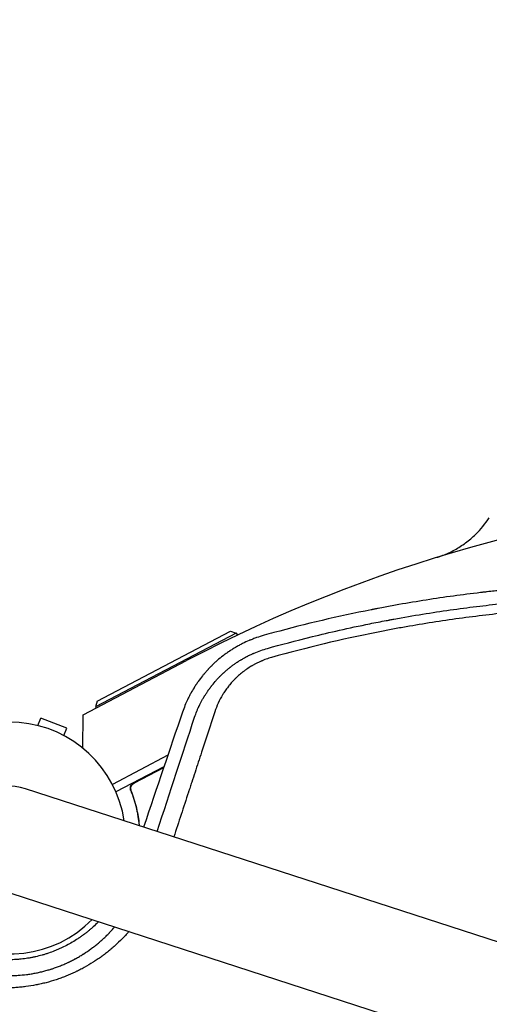
# Model space of a CAD drawing. Units: millimetres. Extents: x -7500 to 7133, y -6743 to 5013.
# Drawn here: x -2824 to -2606, y 2421 to 2879 of the extents above; entities that cross this region are included whole.
import ezdxf

# ---------------------------------------------------------------- set-up
doc = ezdxf.new("R2010")
doc.units = ezdxf.units.MM
doc.header["$LTSCALE"] = 20
doc.linetypes.add('HIDDEN', pattern=[9.525, 6.35, -3.175])
doc.layers.add('2d', color=230, linetype='Continuous')
doc.layers.add('AS-Safetyzone', color=5, linetype='HIDDEN')

msp = doc.modelspace()

# ---------------------------------------------------------------- linework, layer by layer
at = {"layer": '2d'}
for p, q in [((-2788.22, 2562.15), (-2726.24, 2594.68)), ((-2726.24, 2594.68), (-2723.54, 2593.84)), ((-2723.54, 2593.84), (-2789.06, 2559.44)), ((-2723.54, 2593.84), (-2723.02, 2592.86)), ((-2794.79, 2555.74), (-2746.66, 2581.02)), ((-2788.22, 2562.15), (-2789.06, 2559.44)), ((-2789.06, 2559.44), (-2788.77, 2558.9)), ((-2815.9, 2550.73), (-2814.54, 2554.27)), ((-2802.4, 2549.61), (-2814.54, 2554.27)), ((-2794.87, 2540.17), (-2794.79, 2555.74)), ((-2803.76, 2546.07), (-2802.4, 2549.61)), ((-2755.36, 2536.92), (-2781.18, 2523.36)), ((-2757.17, 2531.57), (-2779.5, 2519.85)), ((-2770.96, 2524.11), (-2757.26, 2531.3)), ((-1792.54, 2186.97), (-2821.58, 2521.32)), ((-2772.03, 2519.48), (-2772.73, 2520.81)), ((-2836.51, 2475.39), (-1807.46, 2141.03))]:
    msp.add_line(p, q, dxfattribs=at)
for centre, radius, start, end in [((-2429.52, 1977.24), 682, 70.08425, 117.71089), ((-2829.04, 2498.36), 54, 8.5656, 315.4344), ((-2829.04, 2498.36), 24.15, 72, 252)]:
    msp.add_arc(centre, radius, start, end, dxfattribs=at)
for points, knots in [([(-2630.16, 2629.06), (-2630.16, 2629.06), (-2630.16, 2629.07), (-2630.14, 2629.07), (-2630.13, 2629.07), (-2630.07, 2629.09), (-2630.05, 2629.1), (-2629.99, 2629.12), (-2629.95, 2629.13), (-2629.83, 2629.17), (-2629.78, 2629.18), (-2629.66, 2629.22), (-2629.58, 2629.25), (-2629.4, 2629.31), (-2629.3, 2629.34), (-2629.06, 2629.42), (-2628.92, 2629.47), (-2628.32, 2629.68), (-2627.86, 2629.85), (-2625.51, 2630.75), (-2623.67, 2631.6), (-2620.13, 2633.54), (-2618.42, 2634.64), (-2615.17, 2637.04), (-2613.63, 2638.35), (-2609.77, 2642.09), (-2607.62, 2644.71), (-2605.79, 2647.52)], [13.768733, 13.768733, 13.768733, 13.768733, 14.916961, 14.916961, 16.455096, 16.455096, 16.968069, 16.968069, 17.476973, 17.476973, 17.730529, 17.730529, 18.013407, 18.013407, 18.345764, 18.345764, 18.787827, 18.787827, 20.264297, 20.264297, 26.325596, 26.325596, 32.387315, 32.387315, 38.433133, 38.433133, 48.49372, 48.49372, 48.49372, 48.49372]), ([(-2307.33, 2577.82), (-2315.27, 2580.69), (-2323.3, 2583.42), (-2335.49, 2587.31), (-2341.63, 2589.19), (-2348.84, 2591.3), (-2352.46, 2592.33), (-2354.28, 2592.84), (-2355.06, 2593.05), (-2355.58, 2593.2), (-2355.84, 2593.27), (-2364.47, 2595.65), (-2372.79, 2597.77), (-2385.18, 2600.68), (-2389.3, 2601.6), (-2395.46, 2602.92), (-2398.53, 2603.57), (-2402.11, 2604.29), (-2403.9, 2604.65), (-2404.66, 2604.8), (-2405.17, 2604.9), (-2405.42, 2604.95), (-2413.9, 2606.6), (-2422.2, 2608.05), (-2434.8, 2610.01), (-2441.13, 2610.94), (-2448.58, 2611.91), (-2452.32, 2612.37), (-2454.2, 2612.6), (-2455.13, 2612.71), (-2455.54, 2612.75), (-2455.8, 2612.79), (-2455.94, 2612.8), (-2464.74, 2613.82), (-2473.35, 2614.64), (-2486.15, 2615.62), (-2492.52, 2616.05), (-2499.92, 2616.43), (-2503.6, 2616.6), (-2505.44, 2616.67), (-2506.36, 2616.71), (-2506.75, 2616.72), (-2507.01, 2616.73), (-2507.14, 2616.74), (-2515.79, 2617.07), (-2524.37, 2617.23), (-2541.49, 2617.21), (-2550.04, 2617.04), (-2567.16, 2616.36), (-2575.72, 2615.85), (-2588.56, 2614.84), (-2594.97, 2614.27), (-2602.46, 2613.5), (-2606.21, 2613.08), (-2608.08, 2612.87), (-2609.01, 2612.76), (-2609.48, 2612.71), (-2609.68, 2612.68), (-2609.82, 2612.67), (-2609.88, 2612.66), (-2618.27, 2611.67), (-2626.66, 2610.52), (-2639.34, 2608.53), (-2643.59, 2607.82), (-2649.98, 2606.69), (-2653.18, 2606.1), (-2656.93, 2605.39), (-2658.81, 2605.03), (-2659.75, 2604.84), (-2660.15, 2604.77), (-2660.42, 2604.71), (-2660.55, 2604.69), (-2676.09, 2601.62), (-2691.22, 2598.06), (-2706.07, 2594.02)], [0, 0, 0, 0, 0.0625, 0.0625, 0.09375, 0.109375, 0.1171875, 0.1210938, 0.1230469, 0.1230469, 0.125, 0.125, 0.1875, 0.1875, 0.21875, 0.21875, 0.234375, 0.2421875, 0.2460938, 0.2480469, 0.2480469, 0.25, 0.25, 0.3125, 0.3125, 0.34375, 0.359375, 0.3671875, 0.3710938, 0.3730469, 0.3740234, 0.3740234, 0.375, 0.375, 0.4375, 0.4375, 0.46875, 0.484375, 0.4921875, 0.4960938, 0.4980469, 0.4990234, 0.4990234, 0.5, 0.5, 0.5625, 0.5625, 0.625, 0.625, 0.6875, 0.6875, 0.71875, 0.734375, 0.7421875, 0.7460938, 0.7480469, 0.7490234, 0.7495117, 0.7495117, 0.75, 0.75, 0.8125, 0.8125, 0.84375, 0.84375, 0.859375, 0.8671875, 0.8710938, 0.8730469, 0.8740234, 0.8740234, 0.875, 0.875, 0.988428, 0.988428, 0.988428, 0.988428]), ([(-2708.95, 2586.69), (-2702.99, 2588.37), (-2696.05, 2590.23), (-2680.19, 2594.12), (-2671.27, 2596.16), (-2658.86, 2598.66), (-2656.31, 2599.16), (-2653.38, 2599.71), (-2653.01, 2599.78), (-2652.64, 2599.85), (-2652.56, 2599.87), (-2652.53, 2599.87), (-2652.42, 2599.89), (-2652.21, 2599.93), (-2651.42, 2600.08), (-2649.58, 2600.42), (-2647.89, 2600.73), (-2642.29, 2601.72), (-2637.89, 2602.46), (-2624.96, 2604.48), (-2616.69, 2605.61), (-2604.8, 2607.01), (-2600.92, 2607.43), (-2596.66, 2607.85), (-2596.13, 2607.91), (-2595.6, 2607.96), (-2595.51, 2607.97), (-2595.48, 2607.97), (-2595.41, 2607.98), (-2595.24, 2607.99), (-2594.81, 2608.04), (-2593.33, 2608.18), (-2589.84, 2608.5), (-2578.06, 2609.5), (-2567.42, 2610.15), (-2550.47, 2610.84), (-2542.03, 2611.02), (-2529.45, 2611.05), (-2525.26, 2611.01), (-2519, 2610.91), (-2516.92, 2610.86), (-2513.8, 2610.78), (-2512.24, 2610.73), (-2510.43, 2610.67), (-2509.53, 2610.64), (-2509.07, 2610.63), (-2508.85, 2610.62), (-2508.73, 2610.62), (-2508.68, 2610.61), (-2508.65, 2610.61), (-2508.64, 2610.61), (-2508.63, 2610.61), (-2502.41, 2610.39), (-2495.2, 2610.04), (-2478.81, 2608.9), (-2469.63, 2608.12), (-2456.95, 2606.7), (-2454.36, 2606.39), (-2451.37, 2606.02), (-2451, 2605.97), (-2450.62, 2605.93), (-2450.54, 2605.92), (-2450.5, 2605.91), (-2450.38, 2605.9), (-2450.14, 2605.87), (-2449.27, 2605.76), (-2447.23, 2605.49), (-2445.37, 2605.24), (-2439.24, 2604.41), (-2434.53, 2603.71), (-2420.98, 2601.56), (-2412.73, 2600.06), (-2401.49, 2597.84), (-2397.94, 2597.1), (-2394.15, 2596.29), (-2393.73, 2596.19), (-2393.11, 2596.06), (-2392.91, 2596.02), (-2392.5, 2595.93), (-2391.49, 2595.7), (-2390.44, 2595.47), (-2387.89, 2594.9), (-2386.12, 2594.5), (-2376.95, 2592.37), (-2368.57, 2590.29), (-2356.82, 2587.07), (-2354.41, 2586.39), (-2351.63, 2585.59), (-2351.32, 2585.5), (-2350.93, 2585.39), (-2350.85, 2585.37), (-2350.7, 2585.32), (-2350.48, 2585.26), (-2349.66, 2585.02), (-2347.73, 2584.46), (-2345.98, 2583.94), (-2340.23, 2582.22), (-2335.86, 2580.85), (-2323.4, 2576.84), (-2315.98, 2574.26), (-2309.43, 2571.89)], [0, 0, 0, 0, 0.0625, 0.0625, 0.125, 0.125, 0.140625, 0.140625, 0.142578, 0.142822, 0.142822, 0.143066, 0.143066, 0.143555, 0.144531, 0.148438, 0.15625, 0.15625, 0.1875, 0.1875, 0.25, 0.25, 0.28125, 0.28125, 0.285156, 0.285645, 0.285645, 0.285889, 0.285889, 0.286133, 0.287109, 0.289063, 0.296875, 0.3125, 0.375, 0.375, 0.4375, 0.4375, 0.46875, 0.46875, 0.484375, 0.484375, 0.492188, 0.496094, 0.498047, 0.499023, 0.499512, 0.499756, 0.499878, 0.499939, 0.499939, 0.5, 0.5, 0.5625, 0.5625, 0.625, 0.625, 0.640625, 0.640625, 0.642578, 0.642822, 0.642822, 0.643066, 0.643066, 0.643555, 0.644531, 0.648438, 0.65625, 0.65625, 0.6875, 0.6875, 0.75, 0.75, 0.78125, 0.78125, 0.785156, 0.785156, 0.787109, 0.787109, 0.789063, 0.796875, 0.796875, 0.8125, 0.8125, 0.875, 0.875, 0.890625, 0.890625, 0.892578, 0.892578, 0.893066, 0.893066, 0.893555, 0.894531, 0.898438, 0.90625, 0.90625, 0.9375, 0.9375, 1, 1, 1, 1]), ([(-2311.61, 2567.8), (-2319.56, 2570.68), (-2327.54, 2573.4), (-2339.52, 2577.22), (-2343.52, 2578.46), (-2349.53, 2580.25), (-2352.53, 2581.13), (-2356.04, 2582.13), (-2357.79, 2582.62), (-2358.54, 2582.83), (-2359.05, 2582.97), (-2359.29, 2583.04), (-2367.62, 2585.34), (-2375.75, 2587.42), (-2388.01, 2590.31), (-2394.17, 2591.7), (-2401.37, 2593.21), (-2404.98, 2593.94), (-2406.79, 2594.3), (-2407.56, 2594.45), (-2408.08, 2594.55), (-2408.34, 2594.6), (-2416.9, 2596.27), (-2425.22, 2597.72), (-2437.69, 2599.64), (-2441.85, 2600.24), (-2448.08, 2601.08), (-2451.19, 2601.49), (-2454.31, 2601.87), (-2456.39, 2602.11), (-2457.42, 2602.24), (-2466.78, 2603.31), (-2475.14, 2604.1), (-2487.73, 2605.05), (-2491.93, 2605.33), (-2498.24, 2605.68), (-2501.4, 2605.84), (-2505.09, 2606), (-2506.93, 2606.07), (-2507.73, 2606.1), (-2508.25, 2606.12), (-2508.52, 2606.13), (-2517.17, 2606.44), (-2525.56, 2606.58), (-2538.16, 2606.55), (-2544.46, 2606.47), (-2551.8, 2606.27), (-2555.47, 2606.14), (-2557.31, 2606.07), (-2558.23, 2606.04), (-2558.62, 2606.02), (-2558.88, 2606.01), (-2559.02, 2606), (-2567.46, 2605.65), (-2575.78, 2605.14), (-2588.24, 2604.14), (-2592.39, 2603.76), (-2600.69, 2602.93), (-2604.84, 2602.48), (-2617.27, 2600.99), (-2625.53, 2599.84), (-2637.86, 2597.88), (-2641.96, 2597.18), (-2648.1, 2596.09), (-2650.14, 2595.71), (-2654.22, 2594.94), (-2656.26, 2594.54), (-2674.57, 2590.9), (-2690.85, 2587.01), (-2707.08, 2582.45)], [0, 0, 0, 0, 0.0625, 0.0625, 0.09375, 0.09375, 0.109375, 0.117187, 0.121094, 0.123047, 0.123047, 0.125, 0.125, 0.1875, 0.1875, 0.21875, 0.234375, 0.242187, 0.246094, 0.248047, 0.248047, 0.25, 0.25, 0.3125, 0.3125, 0.34375, 0.34375, 0.359375, 0.367187, 0.367187, 0.375, 0.375, 0.4375, 0.4375, 0.46875, 0.46875, 0.484375, 0.492187, 0.496094, 0.498047, 0.498047, 0.5, 0.5, 0.5625, 0.5625, 0.59375, 0.609375, 0.617187, 0.621094, 0.623047, 0.624023, 0.624023, 0.625, 0.625, 0.6875, 0.6875, 0.71875, 0.71875, 0.75, 0.75, 0.8125, 0.8125, 0.84375, 0.84375, 0.859375, 0.859375, 0.875, 0.875, 1, 1, 1, 1]), ([(-2710.61, 2592.76), (-2711.77, 2592.44), (-2712.93, 2592.08), (-2714.64, 2591.48), (-2715.49, 2591.16), (-2716.48, 2590.77), (-2716.97, 2590.57), (-2717.21, 2590.47), (-2717.32, 2590.43), (-2717.39, 2590.4), (-2717.42, 2590.38), (-2718.53, 2589.91), (-2719.6, 2589.42), (-2721.19, 2588.62), (-2721.98, 2588.21), (-2722.91, 2587.7), (-2723.37, 2587.43), (-2723.6, 2587.3), (-2723.71, 2587.23), (-2723.77, 2587.2), (-2723.79, 2587.19), (-2723.81, 2587.18), (-2723.82, 2587.17), (-2724.29, 2586.9), (-2724.77, 2586.61), (-2725.52, 2586.14), (-2725.78, 2585.97), (-2726.17, 2585.72), (-2726.37, 2585.59), (-2726.6, 2585.44), (-2726.72, 2585.36), (-2726.77, 2585.33), (-2726.8, 2585.3), (-2726.82, 2585.29), (-2727.32, 2584.95), (-2727.8, 2584.62), (-2728.51, 2584.11), (-2728.87, 2583.85), (-2729.27, 2583.54), (-2729.48, 2583.39), (-2729.57, 2583.32), (-2729.62, 2583.28), (-2729.65, 2583.26), (-2730.63, 2582.5), (-2731.52, 2581.77), (-2732.47, 2580.95), (-2732.57, 2580.86), (-2732.78, 2580.68), (-2732.88, 2580.58), (-2733.2, 2580.3), (-2733.62, 2579.92), (-2734.14, 2579.43), (-2734.49, 2579.09), (-2734.67, 2578.92), (-2734.76, 2578.83), (-2734.8, 2578.79), (-2734.82, 2578.77), (-2734.83, 2578.76), (-2734.84, 2578.75), (-2735.2, 2578.4), (-2735.57, 2578.02), (-2736.18, 2577.39), (-2736.38, 2577.18), (-2736.65, 2576.89), (-2736.71, 2576.83), (-2736.81, 2576.72), (-2736.95, 2576.56), (-2737.48, 2575.98), (-2737.94, 2575.46), (-2738.38, 2574.94), (-2738.47, 2574.83), (-2738.63, 2574.64), (-2738.87, 2574.35), (-2739.12, 2574.05), (-2739.92, 2573.04), (-2740.57, 2572.19), (-2741.54, 2570.83), (-2742.03, 2570.13), (-2742.59, 2569.27), (-2742.87, 2568.84), (-2743.01, 2568.61), (-2743.08, 2568.5), (-2743.11, 2568.45), (-2743.13, 2568.42), (-2743.14, 2568.41), (-2743.14, 2568.4), (-2743.68, 2567.54), (-2744.21, 2566.64), (-2744.97, 2565.24), (-2745.23, 2564.76), (-2745.6, 2564.03), (-2745.79, 2563.66), (-2746, 2563.22), (-2746.11, 2563), (-2746.16, 2562.89), (-2746.19, 2562.83), (-2746.2, 2562.81), (-2746.21, 2562.79), (-2746.21, 2562.79), (-2746.97, 2561.19), (-2747.8, 2559.24), (-2748.6, 2556.92)], [0, 0, 0, 0, 0.0625, 0.0625, 0.09375, 0.109375, 0.117188, 0.121094, 0.123047, 0.123047, 0.125, 0.125, 0.1875, 0.1875, 0.21875, 0.234375, 0.242188, 0.246094, 0.248047, 0.249023, 0.249512, 0.249512, 0.25, 0.25, 0.28125, 0.28125, 0.296875, 0.296875, 0.304688, 0.308594, 0.310547, 0.311523, 0.311523, 0.3125, 0.3125, 0.34375, 0.34375, 0.359375, 0.367188, 0.371094, 0.373047, 0.373047, 0.375, 0.375, 0.4375, 0.4375, 0.445313, 0.445313, 0.453125, 0.453125, 0.46875, 0.484375, 0.492188, 0.496094, 0.498047, 0.499023, 0.499512, 0.499512, 0.5, 0.5, 0.53125, 0.53125, 0.546875, 0.546875, 0.550781, 0.550781, 0.554688, 0.5625, 0.59375, 0.59375, 0.601563, 0.601563, 0.609375, 0.625, 0.625, 0.6875, 0.6875, 0.71875, 0.734375, 0.742188, 0.746094, 0.748047, 0.749023, 0.749512, 0.749512, 0.75, 0.75, 0.8125, 0.8125, 0.84375, 0.84375, 0.859375, 0.867188, 0.871094, 0.873047, 0.874023, 0.874512, 0.874512, 0.875, 0.875, 1, 1, 1, 1]), ([(-2742.92, 2554.66), (-2742.59, 2555.63), (-2742.24, 2556.54), (-2741.71, 2557.83), (-2741.54, 2558.25), (-2741.27, 2558.85), (-2741.14, 2559.15), (-2740.98, 2559.48), (-2740.9, 2559.65), (-2740.86, 2559.73), (-2740.84, 2559.77), (-2740.84, 2559.79), (-2740.83, 2559.8), (-2740.83, 2559.81), (-2740.4, 2560.71), (-2739.96, 2561.57), (-2739.28, 2562.81), (-2739.06, 2563.22), (-2738.71, 2563.81), (-2738.53, 2564.11), (-2738.33, 2564.45), (-2738.22, 2564.62), (-2738.17, 2564.7), (-2738.15, 2564.74), (-2738.14, 2564.76), (-2738.13, 2564.77), (-2738.13, 2564.78), (-2737.84, 2565.24), (-2737.57, 2565.66), (-2737.17, 2566.26), (-2736.98, 2566.55), (-2736.76, 2566.87), (-2736.65, 2567.02), (-2736.6, 2567.1), (-2736.57, 2567.14), (-2736.56, 2567.15), (-2736.55, 2567.16), (-2736.55, 2567.17), (-2736.4, 2567.38), (-2736.19, 2567.67), (-2735.94, 2568.01), (-2735.82, 2568.18), (-2735.76, 2568.26), (-2735.73, 2568.3), (-2735.71, 2568.32), (-2735.71, 2568.34), (-2735.7, 2568.34), (-2735.7, 2568.34), (-2735.7, 2568.35), (-2735.65, 2568.41), (-2735.55, 2568.54), (-2735.33, 2568.83), (-2735.25, 2568.94), (-2735.1, 2569.13), (-2735.02, 2569.23), (-2734.92, 2569.36), (-2734.87, 2569.43), (-2734.84, 2569.46), (-2734.82, 2569.48), (-2734.82, 2569.49), (-2734.82, 2569.49), (-2734.81, 2569.5), (-2734.21, 2570.26), (-2733.57, 2571.02), (-2732.58, 2572.13), (-2732.07, 2572.68), (-2731.46, 2573.32), (-2731.15, 2573.63), (-2731, 2573.79), (-2730.92, 2573.87), (-2730.88, 2573.91), (-2730.86, 2573.92), (-2730.85, 2573.93), (-2730.85, 2573.94), (-2730.54, 2574.24), (-2730.19, 2574.58), (-2729.69, 2575.06), (-2729.57, 2575.17), (-2729.45, 2575.28), (-2729.42, 2575.31), (-2729.4, 2575.32), (-2729.37, 2575.35), (-2729.3, 2575.42), (-2729.03, 2575.66), (-2728.7, 2575.96), (-2728.41, 2576.21), (-2728.27, 2576.33), (-2728.22, 2576.37), (-2728.13, 2576.45), (-2727.91, 2576.64), (-2727.48, 2577), (-2727.07, 2577.33), (-2726.76, 2577.58), (-2726.66, 2577.66), (-2726.44, 2577.83), (-2726.33, 2577.92), (-2725.78, 2578.34), (-2725.36, 2578.67), (-2724.73, 2579.12), (-2724.53, 2579.27), (-2724.12, 2579.55), (-2723.9, 2579.7), (-2723.47, 2580), (-2723.24, 2580.15), (-2723, 2580.31), (-2722.97, 2580.33), (-2722.96, 2580.33), (-2722.91, 2580.37), (-2722.82, 2580.43), (-2722.6, 2580.57), (-2722.42, 2580.68), (-2722.06, 2580.91), (-2721.84, 2581.05), (-2721.51, 2581.25), (-2721.34, 2581.35), (-2721.16, 2581.46), (-2721.08, 2581.5), (-2721.03, 2581.53), (-2721.01, 2581.55), (-2720.6, 2581.79), (-2720.14, 2582.05), (-2719.55, 2582.38), (-2719.48, 2582.42), (-2719.39, 2582.47), (-2719.37, 2582.47), (-2719.34, 2582.49), (-2719.3, 2582.52), (-2719.14, 2582.6), (-2718.87, 2582.75), (-2718.57, 2582.9), (-2718.39, 2583), (-2718.27, 2583.06), (-2718.21, 2583.09), (-2717.66, 2583.37), (-2716.92, 2583.73), (-2716.06, 2584.12), (-2715.63, 2584.31), (-2715.44, 2584.39), (-2715.32, 2584.44), (-2715.26, 2584.47), (-2713.16, 2585.37), (-2711.08, 2586.1), (-2708.95, 2586.69)], [0, 0, 0, 0, 0.0625, 0.0625, 0.09375, 0.09375, 0.109375, 0.117188, 0.121094, 0.123047, 0.124023, 0.124512, 0.124512, 0.125, 0.125, 0.1875, 0.1875, 0.21875, 0.21875, 0.234375, 0.242188, 0.246094, 0.248047, 0.249023, 0.249512, 0.249512, 0.25, 0.25, 0.28125, 0.28125, 0.296875, 0.304688, 0.308594, 0.310547, 0.311523, 0.312012, 0.312012, 0.3125, 0.3125, 0.328125, 0.335938, 0.339844, 0.341797, 0.342773, 0.343262, 0.343506, 0.343628, 0.343628, 0.34375, 0.34375, 0.359375, 0.359375, 0.367188, 0.367188, 0.371094, 0.373047, 0.374023, 0.374512, 0.374756, 0.374878, 0.374878, 0.375, 0.375, 0.4375, 0.4375, 0.46875, 0.484375, 0.492188, 0.496094, 0.498047, 0.499023, 0.499512, 0.499512, 0.5, 0.5, 0.53125, 0.53125, 0.539063, 0.540039, 0.540039, 0.541016, 0.541016, 0.542969, 0.546875, 0.5625, 0.570313, 0.570313, 0.574219, 0.574219, 0.578125, 0.59375, 0.609375, 0.609375, 0.617188, 0.617188, 0.625, 0.625, 0.65625, 0.65625, 0.671875, 0.671875, 0.6875, 0.6875, 0.703125, 0.704102, 0.704102, 0.705078, 0.705078, 0.707031, 0.710938, 0.71875, 0.71875, 0.734375, 0.734375, 0.742188, 0.746094, 0.748047, 0.748047, 0.75, 0.75, 0.78125, 0.78125, 0.785156, 0.785156, 0.786133, 0.786133, 0.787109, 0.789063, 0.796875, 0.804688, 0.808594, 0.808594, 0.8125, 0.8125, 0.84375, 0.859375, 0.867188, 0.871094, 0.871094, 0.875, 0.875, 1, 1, 1, 1]), ([(-2707.08, 2582.45), (-2707.92, 2582.21), (-2709.17, 2581.82), (-2710.59, 2581.28), (-2711.3, 2581), (-2711.65, 2580.86), (-2711.79, 2580.79), (-2711.89, 2580.75), (-2711.95, 2580.73), (-2712.77, 2580.37), (-2713.92, 2579.83), (-2715.24, 2579.13), (-2715.89, 2578.76), (-2716.22, 2578.57), (-2716.35, 2578.49), (-2716.45, 2578.43), (-2716.49, 2578.4), (-2717.25, 2577.95), (-2718.3, 2577.28), (-2719.48, 2576.43), (-2720.07, 2576), (-2720.35, 2575.77), (-2720.48, 2575.68), (-2720.56, 2575.61), (-2720.6, 2575.58), (-2721.27, 2575.05), (-2722.2, 2574.27), (-2723.24, 2573.32), (-2723.74, 2572.83), (-2723.99, 2572.58), (-2724.1, 2572.47), (-2724.17, 2572.4), (-2724.21, 2572.36), (-2724.79, 2571.77), (-2725.59, 2570.92), (-2726.47, 2569.88), (-2726.9, 2569.35), (-2727.11, 2569.08), (-2727.2, 2568.96), (-2727.26, 2568.89), (-2727.29, 2568.85), (-2727.78, 2568.21), (-2728.45, 2567.3), (-2729.18, 2566.2), (-2729.53, 2565.65), (-2729.7, 2565.37), (-2729.78, 2565.25), (-2729.83, 2565.17), (-2729.85, 2565.13), (-2731.39, 2562.57), (-2732.61, 2559.91), (-2733.52, 2557.13)], [0, 0, 0, 0, 0.0625, 0.09375, 0.109375, 0.117187, 0.121094, 0.121094, 0.125, 0.125, 0.1875, 0.21875, 0.234375, 0.242188, 0.246094, 0.246094, 0.25, 0.25, 0.3125, 0.34375, 0.359375, 0.367188, 0.371094, 0.371094, 0.375, 0.375, 0.4375, 0.46875, 0.484375, 0.492187, 0.496094, 0.496094, 0.5, 0.5, 0.5625, 0.59375, 0.609375, 0.617188, 0.621094, 0.621094, 0.625, 0.625, 0.6875, 0.71875, 0.734375, 0.742188, 0.746094, 0.746094, 0.75, 0.75, 1, 1, 1, 1]), ([(-2733.52, 2557.13), (-2735.58, 2550.85), (-2737.63, 2544.59), (-2740.69, 2535.24), (-2742.22, 2530.57), (-2744, 2525.15), (-2744.89, 2522.44), (-2745.33, 2521.08), (-2745.55, 2520.41), (-2745.67, 2520.07), (-2745.72, 2519.9), (-2745.74, 2519.83), (-2745.76, 2519.78), (-2745.77, 2519.76), (-2748.06, 2512.76), (-2750.34, 2505.82), (-2752.6, 2498.91)], [0, 0, 0, 0, 0.25, 0.25, 0.375, 0.4375, 0.46875, 0.484375, 0.4921875, 0.4960938, 0.4980469, 0.4990234, 0.4990234, 0.5, 0.5, 0.7711336, 0.7711336, 0.7711336, 0.7711336]), ([(-2772.61, 2520.45), (-2772.68, 2520.62), (-2772.73, 2520.79), (-2772.8, 2521.15), (-2772.82, 2521.33), (-2772.82, 2521.7), (-2772.81, 2521.88), (-2772.75, 2522.23), (-2772.7, 2522.41), (-2772.57, 2522.76), (-2772.49, 2522.92), (-2772.31, 2523.23), (-2772.2, 2523.38), (-2771.95, 2523.66), (-2771.82, 2523.78), (-2771.53, 2524.01), (-2771.38, 2524.11), (-2771.21, 2524.2)], [0, 0, 0, 0, 0.000547232, 0.000547232, 0.001094464, 0.001094464, 0.001641696, 0.001641696, 0.002188928, 0.002188928, 0.002736159, 0.002736159, 0.003283391, 0.003283391, 0.003830623, 0.003830623, 0.004377855, 0.004377855, 0.004377855, 0.004377855]), ([(-2772.37, 2520.36), (-2772.47, 2520.62), (-2772.53, 2520.89), (-2772.57, 2521.31), (-2772.57, 2521.45), (-2772.56, 2521.73), (-2772.54, 2521.87), (-2772.47, 2522.28), (-2772.37, 2522.55), (-2772.19, 2522.92), (-2772.11, 2523.04), (-2771.95, 2523.28), (-2771.86, 2523.39), (-2771.77, 2523.49)], [0, 0, 0, 0, 0.000839577, 0.000839577, 0.001259366, 0.001259366, 0.001679155, 0.001679155, 0.002518732, 0.002518732, 0.002938521, 0.002938521, 0.00335831, 0.00335831, 0.00335831, 0.00335831]), ([(-2772.61, 2520.45), (-2771.57, 2517.77), (-2770.73, 2515.09), (-2769.93, 2511.73), (-2769.79, 2511.06), (-2769.51, 2509.72), (-2769.39, 2509.04), (-2769.05, 2507.04), (-2768.88, 2505.73), (-2768.75, 2504.42)], [0.00267622, 0.00267622, 0.00267622, 0.00267622, 0.01136401, 0.01136401, 0.01353595, 0.01353595, 0.0157079, 0.0157079, 0.0200518, 0.0200518, 0.0200518, 0.0200518]), ([(-2768.56, 2504.51), (-2768.82, 2507.1), (-2769.25, 2509.72), (-2770.5, 2515), (-2771.32, 2517.67), (-2772.37, 2520.36)], [0, 0, 0, 0, 0.00859307, 0.00859307, 0.01718614, 0.01718614, 0.01718614, 0.01718614]), ([(-2867.63, 2446.91), (-2866.72, 2446.25), (-2865.78, 2445.59), (-2864.29, 2444.62), (-2863.79, 2444.3), (-2863.02, 2443.82), (-2862.63, 2443.59), (-2862.17, 2443.31), (-2861.94, 2443.18), (-2861.84, 2443.12), (-2861.77, 2443.08), (-2861.73, 2443.06), (-2861.19, 2442.74), (-2860.67, 2442.45), (-2859.87, 2442.02), (-2859.48, 2441.81), (-2859, 2441.56), (-2858.77, 2441.44), (-2858.65, 2441.38), (-2858.59, 2441.35), (-2858.56, 2441.34), (-2858.55, 2441.33), (-2858.54, 2441.33), (-2857.92, 2441.01), (-2857.34, 2440.73), (-2856.51, 2440.34), (-2856.25, 2440.22), (-2855.86, 2440.05), (-2855.67, 2439.96), (-2855.46, 2439.86), (-2855.35, 2439.82), (-2855.3, 2439.8), (-2855.27, 2439.78), (-2855.26, 2439.78), (-2854.19, 2439.31), (-2853.08, 2438.86), (-2851.35, 2438.21), (-2850.76, 2438), (-2849.85, 2437.69), (-2849.39, 2437.54), (-2848.85, 2437.37), (-2848.58, 2437.28), (-2848.46, 2437.24), (-2848.38, 2437.22), (-2848.34, 2437.21), (-2847.09, 2436.82), (-2845.86, 2436.49), (-2844, 2436.03), (-2843.37, 2435.89), (-2842.43, 2435.69), (-2841.96, 2435.59), (-2841.41, 2435.49), (-2841.18, 2435.44), (-2841.02, 2435.41), (-2840.94, 2435.4), (-2839.62, 2435.16), (-2838.36, 2434.97), (-2836.42, 2434.73), (-2835.44, 2434.63), (-2834.45, 2434.55), (-2833.78, 2434.5), (-2833.45, 2434.47), (-2831.76, 2434.37), (-2830.41, 2434.34), (-2828.4, 2434.34), (-2827.73, 2434.36), (-2826.4, 2434.4), (-2825.74, 2434.43), (-2823.77, 2434.56), (-2822.43, 2434.69), (-2820.74, 2434.91), (-2820.4, 2434.95), (-2819.71, 2435.05), (-2819.38, 2435.1), (-2818.37, 2435.26), (-2817.37, 2435.44), (-2816.38, 2435.64), (-2815.72, 2435.77), (-2815.38, 2435.85), (-2814.39, 2436.07), (-2813.06, 2436.39), (-2811.4, 2436.85), (-2810.25, 2437.2), (-2809.76, 2437.35), (-2809.43, 2437.46), (-2809.27, 2437.51), (-2807.8, 2437.99), (-2806.52, 2438.46), (-2804.62, 2439.22), (-2803.68, 2439.61), (-2802.59, 2440.09), (-2802.05, 2440.34), (-2801.82, 2440.45), (-2801.67, 2440.52), (-2801.59, 2440.56), (-2800.91, 2440.88), (-2800.01, 2441.33), (-2798.96, 2441.88), (-2798.44, 2442.16), (-2798.18, 2442.3), (-2798.05, 2442.37), (-2798, 2442.4), (-2797.96, 2442.42), (-2797.94, 2442.43), (-2797.29, 2442.79), (-2796.69, 2443.14), (-2795.82, 2443.65), (-2795.4, 2443.91), (-2794.92, 2444.21), (-2794.68, 2444.36), (-2794.58, 2444.42), (-2794.52, 2444.46), (-2794.49, 2444.48), (-2793.34, 2445.21), (-2792.23, 2445.97), (-2790.99, 2446.87), (-2790.84, 2446.99), (-2790.68, 2447.1), (-2790.65, 2447.13), (-2790.63, 2447.14), (-2790.59, 2447.17), (-2790.5, 2447.24), (-2790.17, 2447.48), (-2789.87, 2447.72), (-2789.11, 2448.3), (-2788.59, 2448.72), (-2787.78, 2449.38), (-2787.51, 2449.61), (-2787.2, 2449.88), (-2787.16, 2449.91), (-2787.11, 2449.95), (-2787.1, 2449.96), (-2787.07, 2449.99), (-2786.99, 2450.05), (-2786.8, 2450.22), (-2786.16, 2450.78), (-2785.1, 2451.74), (-2783.93, 2452.87), (-2783.11, 2453.69), (-2782.7, 2454.11), (-2782.5, 2454.32), (-2782.39, 2454.43), (-2782.35, 2454.48), (-2782.32, 2454.51), (-2782.31, 2454.52), (-2781.53, 2455.34), (-2780.78, 2456.17), (-2780.04, 2457.04)], [0, 0, 0, 0, 0.03125, 0.03125, 0.046875, 0.046875, 0.0546875, 0.0585937, 0.0605469, 0.0615234, 0.0615234, 0.0625, 0.0625, 0.078125, 0.078125, 0.0859375, 0.0898437, 0.0917969, 0.0927734, 0.0932617, 0.0935059, 0.0935059, 0.09375, 0.09375, 0.109375, 0.109375, 0.1171875, 0.1171875, 0.1210937, 0.1230469, 0.1240234, 0.1245117, 0.1245117, 0.125, 0.125, 0.15625, 0.15625, 0.171875, 0.171875, 0.1796875, 0.1835937, 0.1855469, 0.1865234, 0.1865234, 0.1875, 0.1875, 0.21875, 0.21875, 0.234375, 0.234375, 0.2421875, 0.2460937, 0.2480469, 0.2480469, 0.25, 0.25, 0.28125, 0.28125, 0.296875, 0.3046875, 0.3046875, 0.3125, 0.3125, 0.34375, 0.34375, 0.359375, 0.359375, 0.375, 0.375, 0.40625, 0.40625, 0.4140625, 0.4140625, 0.421875, 0.421875, 0.4375, 0.4453125, 0.4453125, 0.453125, 0.453125, 0.46875, 0.484375, 0.4921875, 0.4960937, 0.4960937, 0.5, 0.5, 0.53125, 0.53125, 0.546875, 0.5546875, 0.5585937, 0.5605469, 0.5605469, 0.5625, 0.5625, 0.578125, 0.5859375, 0.5898437, 0.5917969, 0.5927734, 0.5932617, 0.5932617, 0.59375, 0.59375, 0.609375, 0.609375, 0.6171875, 0.6210937, 0.6230469, 0.6240234, 0.6240234, 0.625, 0.625, 0.65625, 0.65625, 0.6601562, 0.6606445, 0.6606445, 0.6611328, 0.6611328, 0.6621094, 0.6640625, 0.671875, 0.671875, 0.6875, 0.6875, 0.6953125, 0.6953125, 0.6962891, 0.6962891, 0.6967773, 0.6967773, 0.6972656, 0.6992187, 0.703125, 0.71875, 0.734375, 0.7421875, 0.7460937, 0.7480469, 0.7490234, 0.7495117, 0.7495117, 0.75, 0.75, 0.7781128, 0.7781128, 0.7781128, 0.7781128]), ([(-2787.58, 2459.49), (-2787.62, 2459.46), (-2787.65, 2459.42), (-2787.77, 2459.3), (-2787.85, 2459.21), (-2788.64, 2458.42), (-2789.35, 2457.73), (-2790.45, 2456.73), (-2790.82, 2456.4), (-2791.58, 2455.75), (-2791.95, 2455.43), (-2792.72, 2454.8), (-2793.12, 2454.48), (-2793.71, 2454.02), (-2794.02, 2453.78), (-2794.37, 2453.52), (-2794.52, 2453.4), (-2794.63, 2453.33), (-2794.68, 2453.29), (-2795.15, 2452.94), (-2795.56, 2452.64), (-2796.18, 2452.2), (-2796.49, 2451.99), (-2796.85, 2451.75), (-2797.03, 2451.63), (-2797.11, 2451.58), (-2797.16, 2451.54), (-2797.19, 2451.52), (-2798.92, 2450.37), (-2800.68, 2449.34), (-2803.39, 2447.92), (-2804.76, 2447.25), (-2806.16, 2446.63), (-2807.1, 2446.23), (-2807.57, 2446.03), (-2808.99, 2445.47), (-2809.95, 2445.12), (-2811.42, 2444.62), (-2811.91, 2444.46), (-2812.89, 2444.16), (-2814.37, 2443.72), (-2816.36, 2443.22), (-2818.1, 2442.85), (-2818.85, 2442.71), (-2819.36, 2442.62), (-2819.61, 2442.57), (-2820.85, 2442.36), (-2822.36, 2442.14), (-2824.14, 2441.96), (-2825.04, 2441.88), (-2825.42, 2441.85), (-2825.62, 2441.84), (-2825.68, 2441.83), (-2825.78, 2441.83), (-2825.81, 2441.83), (-2825.87, 2441.82), (-2825.91, 2441.82), (-2826.92, 2441.75), (-2827.92, 2441.71), (-2829.44, 2441.69), (-2829.95, 2441.69), (-2830.71, 2441.7), (-2831.1, 2441.71), (-2831.55, 2441.72), (-2831.77, 2441.73), (-2831.87, 2441.73), (-2831.94, 2441.73), (-2831.97, 2441.73), (-2832.99, 2441.77), (-2833.98, 2441.84), (-2835.46, 2441.97), (-2836.2, 2442.04), (-2836.94, 2442.13), (-2837.43, 2442.19), (-2837.68, 2442.23), (-2838.41, 2442.33), (-2838.9, 2442.4), (-2839.62, 2442.52), (-2839.87, 2442.57), (-2840.23, 2442.63), (-2840.41, 2442.66), (-2840.62, 2442.7), (-2840.71, 2442.72), (-2840.77, 2442.73), (-2840.8, 2442.74), (-2841.3, 2442.83), (-2841.77, 2442.93), (-2842.49, 2443.09), (-2842.85, 2443.17), (-2843.28, 2443.27), (-2843.49, 2443.32), (-2843.59, 2443.34), (-2843.65, 2443.36), (-2843.68, 2443.36), (-2844.64, 2443.6), (-2845.57, 2443.85), (-2847.4, 2444.39), (-2848.3, 2444.68), (-2850.09, 2445.31), (-2850.97, 2445.64), (-2852.29, 2446.17), (-2852.72, 2446.35), (-2853.37, 2446.64), (-2853.7, 2446.78), (-2854.07, 2446.95), (-2854.26, 2447.03), (-2854.35, 2447.08), (-2854.39, 2447.09), (-2854.42, 2447.11), (-2854.43, 2447.11), (-2855.24, 2447.49), (-2856.05, 2447.88), (-2857.28, 2448.52), (-2857.69, 2448.74), (-2858.31, 2449.08), (-2858.62, 2449.25), (-2858.98, 2449.46), (-2859.17, 2449.56), (-2859.26, 2449.62), (-2859.3, 2449.64), (-2859.32, 2449.65), (-2859.34, 2449.66), (-2860.83, 2450.53), (-2862.37, 2451.51), (-2863.95, 2452.64)], [0.1195196, 0.1195196, 0.1195196, 0.1195196, 0.1210938, 0.1210938, 0.125, 0.125, 0.15625, 0.15625, 0.171875, 0.171875, 0.1875, 0.1875, 0.203125, 0.203125, 0.2109375, 0.2148438, 0.2167969, 0.2167969, 0.21875, 0.21875, 0.234375, 0.234375, 0.2421875, 0.2460938, 0.2480469, 0.2490234, 0.2490234, 0.25, 0.25, 0.3125, 0.3125, 0.34375, 0.359375, 0.359375, 0.375, 0.375, 0.40625, 0.40625, 0.421875, 0.421875, 0.4375, 0.46875, 0.484375, 0.4921875, 0.4921875, 0.5, 0.5, 0.53125, 0.546875, 0.5546875, 0.5585937, 0.5585937, 0.5605469, 0.5605469, 0.5615234, 0.5615234, 0.5625, 0.5625, 0.59375, 0.59375, 0.609375, 0.609375, 0.6171875, 0.6210937, 0.6230469, 0.6240234, 0.6240234, 0.625, 0.625, 0.65625, 0.65625, 0.671875, 0.6796875, 0.6796875, 0.6875, 0.6875, 0.703125, 0.703125, 0.7109375, 0.7109375, 0.7148437, 0.7167969, 0.7177734, 0.7177734, 0.71875, 0.71875, 0.734375, 0.734375, 0.7421875, 0.7460937, 0.7480469, 0.7490234, 0.7490234, 0.75, 0.75, 0.78125, 0.78125, 0.8125, 0.8125, 0.84375, 0.84375, 0.859375, 0.859375, 0.8671875, 0.8710937, 0.8730469, 0.8740234, 0.8745117, 0.8745117, 0.875, 0.875, 0.90625, 0.90625, 0.921875, 0.921875, 0.9296875, 0.9335937, 0.9355469, 0.9365234, 0.9370117, 0.9370117, 0.9375, 0.9375, 1, 1, 1, 1]), ([(-2773.44, 2454.9), (-2773.73, 2454.56), (-2774.27, 2453.95), (-2774.95, 2453.21), (-2775.4, 2452.73), (-2775.59, 2452.53), (-2775.72, 2452.39), (-2775.79, 2452.33), (-2776.91, 2451.16), (-2777.99, 2450.09), (-2779.67, 2448.54), (-2780.52, 2447.77), (-2781.53, 2446.9), (-2782.04, 2446.47), (-2782.26, 2446.29), (-2782.41, 2446.17), (-2782.48, 2446.11), (-2783.16, 2445.56), (-2784.07, 2444.83), (-2785.16, 2444), (-2785.71, 2443.6), (-2785.94, 2443.42), (-2786.1, 2443.31), (-2786.18, 2443.25), (-2786.9, 2442.73), (-2787.88, 2442.04), (-2789.02, 2441.28), (-2789.52, 2440.96), (-2789.85, 2440.74), (-2790.02, 2440.64), (-2791.52, 2439.68), (-2792.88, 2438.88), (-2794.96, 2437.73), (-2796, 2437.18), (-2797.24, 2436.56), (-2797.77, 2436.3), (-2798.13, 2436.13), (-2798.3, 2436.04), (-2799.93, 2435.27), (-2801.39, 2434.64), (-2803.62, 2433.75), (-2804.74, 2433.32), (-2805.88, 2432.92), (-2806.63, 2432.66), (-2807.01, 2432.53), (-2808.93, 2431.9), (-2810.47, 2431.45), (-2812.8, 2430.84), (-2813.97, 2430.56), (-2815.34, 2430.26), (-2816.03, 2430.12), (-2816.33, 2430.06), (-2816.52, 2430.02), (-2816.62, 2430), (-2818.28, 2429.68), (-2819.84, 2429.43), (-2822.2, 2429.12), (-2823.38, 2428.99), (-2824.76, 2428.86), (-2825.36, 2428.81), (-2825.76, 2428.78), (-2825.96, 2428.77), (-2826.94, 2428.7), (-2828.13, 2428.64), (-2829.51, 2428.6), (-2830.2, 2428.59), (-2830.5, 2428.59), (-2830.7, 2428.58), (-2830.8, 2428.58), (-2831.68, 2428.58), (-2832.85, 2428.59), (-2834.22, 2428.63), (-2834.9, 2428.66), (-2835.19, 2428.68), (-2835.38, 2428.69), (-2835.48, 2428.69), (-2837.11, 2428.78), (-2838.63, 2428.91), (-2840.39, 2429.11), (-2840.63, 2429.14), (-2840.87, 2429.17)], [0.225108, 0.225108, 0.225108, 0.225108, 0.234375, 0.2421875, 0.2460938, 0.2480469, 0.2480469, 0.25, 0.25, 0.28125, 0.28125, 0.296875, 0.3046875, 0.3085938, 0.3105469, 0.3105469, 0.3125, 0.3125, 0.328125, 0.3359375, 0.3398438, 0.3417969, 0.3417969, 0.34375, 0.34375, 0.359375, 0.3671875, 0.3710938, 0.3710938, 0.375, 0.375, 0.40625, 0.40625, 0.421875, 0.4296875, 0.4335938, 0.4335938, 0.4375, 0.4375, 0.46875, 0.46875, 0.484375, 0.4921875, 0.4921875, 0.5, 0.5, 0.53125, 0.53125, 0.546875, 0.5546875, 0.5585938, 0.5605469, 0.5605469, 0.5625, 0.5625, 0.59375, 0.59375, 0.609375, 0.6171875, 0.6210938, 0.6210938, 0.625, 0.625, 0.640625, 0.6484375, 0.6523438, 0.6542969, 0.6542969, 0.65625, 0.65625, 0.671875, 0.6796875, 0.6835938, 0.6855469, 0.6855469, 0.6875, 0.6875, 0.71875, 0.71875, 0.7236899, 0.7236899, 0.7236899, 0.7236899])]:
    msp.add_open_spline(points, degree=3, knots=knots, dxfattribs=at)
for points in [[(-2706.07, 2594.02), (-2707.59, 2593.6), (-2709.1, 2593.19), (-2710.61, 2592.76)], [(-2748.6, 2556.92), (-2754.42, 2539.72), (-2760.44, 2521.91), (-2766.65, 2503.48)], [(-2760.37, 2501.44), (-2754.34, 2519.82), (-2748.53, 2537.56), (-2742.92, 2554.66)], [(-2771.77, 2523.49), (-2771.54, 2523.74), (-2771.27, 2523.95), (-2770.96, 2524.11)], [(-2768.71, 2504.14), (-2768.72, 2504.24), (-2768.74, 2504.33), (-2768.75, 2504.42)], [(-2768.48, 2504.07), (-2768.51, 2504.21), (-2768.54, 2504.36), (-2768.56, 2504.51)]]:
    msp.add_open_spline(points, degree=3, dxfattribs=at)
at = {"layer": 'AS-Safetyzone', "flags": 128}
msp.add_lwpolyline([(2286.78, -6710.5, -0.090427), (1733.58, -6651.01, -0.184867), (383.99, -5909.5, -0.115113), (-297.56, -5920.72), (-685.32, -6202.24, -0.414214), (-2082.12, -5981.01), (-2341.25, -5624.35), (-2599.72, -5267.06, -0.414214), (-2378.49, -3870.25), (-1991.56, -3589.13, -0.045713), (-1939.12, -3320.5, -0.08944), (-2193.67, -2792.57, -0.09786), (-2310.62, -2172.18), (-2310.62, -1829.67, -0.158645), (-1985.56, -827.96, -0.057536), (-2477.37, -874.44), (-3389.65, -1537.25, -0.004595), (-3412.1, -1553.25, -0.004521), (-3434.63, -1569.93), (-4455.56, -2311.68, -0.514748), (-6785.97, -1533.11, -0.003295), (-6791.8, -1514.22, 0.170848), (-6841.39, -1446.41, -0.518281), (-6879.17, 1020.07), (-5815.85, 1792.61), (-4899.05, 2458.71, -0.04822), (-4741.57, 2842.04, -0.991348), (-1909.95, 4107.41, -0.011779), (-1873.33, 4046.98, -0.096869), (-1131.07, 3683), (-3.09, 3683), (720.57, 3683, -0.269035), (1457.53, 4504.82), (1730.35, 4593.46, -0.373103), (3057.61, 4032.22, -0.087477), (3568.37, 3861.58, -0.221094), (4857.43, 2582.71), (5912.45, 1760.65, -0.09748), (6304.95, 1308.17), (6932.56, 212.51, -0.295285), (6843.38, -1435.34, -0.275475), (5413.42, -2048.13), (4118.03, -1875.15, -0.084003), (3623.76, -1722.06), (3367.95, -2509.37, -0.052667), (3470.94, -2949.92, -0.293324), (4630.3, -4756.14, -0.468156)], format="xyb", close=True, dxfattribs=at)

doc.saveas('drawing.dxf')
